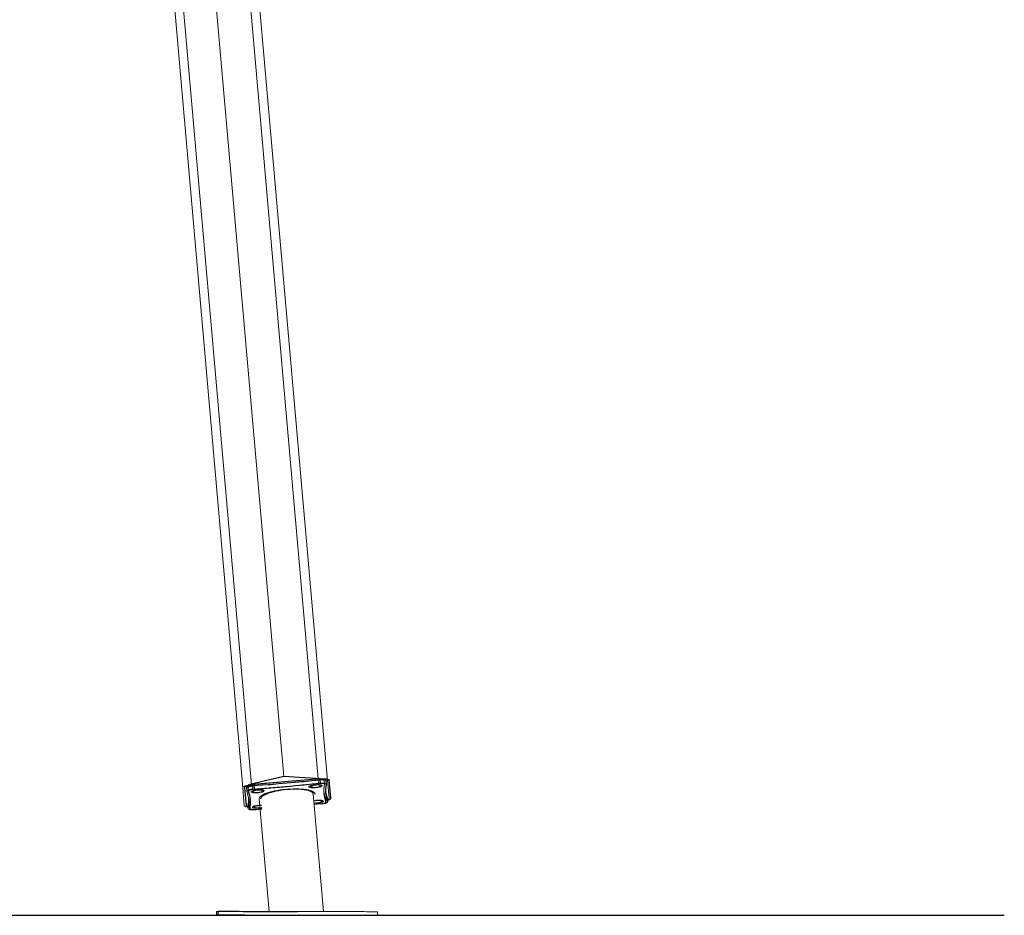
# Model space of a CAD drawing. Units: millimetres. Extents: x 0.8 to 12.2, y 0 to 15.6.
# Drawn here: x 10.6 to 11.7, y 10.8 to 11.8 of the extents above; entities that cross this region are included whole.
import ezdxf

# ---------------------------------------------------------------- set-up
doc = ezdxf.new("R2010")
doc.units = ezdxf.units.MM

# ---------------------------------------------------------------- blocks, each defined once
blk = doc.blocks.new('k-283b_a-a')
at = {"color": 7, "linetype": 'Continuous', "lineweight": 15}
for p, q in [((37.1844, 19.3416), (37.3767, 17.1437)), ((37.1405, 19.3074), (37.3309, 17.1309)), ((37.4255, 17.1391), (37.2588, 19.0448)), ((37.4153, 17.1409), (37.3406, 17.1344)), ((37.4152, 17.1399), (37.4155, 17.136)), ((37.4217, 17.1389), (37.4221, 17.135)), ((37.4273, 17.1192), (37.4255, 17.1391)), ((37.3309, 17.1309), (37.3326, 17.1109)), ((37.3354, 17.1274), (37.335, 17.1312)), ((37.3413, 17.1334), (37.3416, 17.1295)), ((37.3602, 16.9927), (37.3492, 17.1185)), ((37.4096, 17.1238), (37.4211, 16.9926)), ((37.4232, 17.119), (37.4236, 17.1151)), ((37.4232, 17.119), (37.4232, 17.1189)), ((37.4232, 17.1189), (37.4236, 17.115)), ((37.3365, 17.1112), (37.3366, 17.1113)), ((37.3369, 17.1074), (37.3365, 17.1112)), ((37.3366, 17.1113), (37.3369, 17.1075)), ((37.3502, 17.1071), (37.3434, 17.1063)), ((37.4173, 17.1129), (37.4106, 17.1124)), ((37.3015, 16.9888), (37.3015, 16.9928)), ((37.3015, 16.9888), (37.3015, 16.9928)), ((37.3015, 16.9888), (37.3015, 16.9928)), ((37.3035, 16.9887), (37.3035, 16.9927)), ((37.4815, 16.9924), (37.4815, 16.9884)), ((37.4815, 16.9924), (37.4815, 16.9884)), ((37.4815, 16.9924), (37.4815, 16.9884))]:
    blk.add_line(p, q, dxfattribs=at)
at = {"color": 8, "linetype": 'Continuous', "lineweight": 15}
for p, q in [((37.2249, 19.3178), (37.4153, 17.1409)), ((37.3406, 17.1344), (37.1501, 19.3113))]:
    blk.add_line(p, q, dxfattribs=at)
at = {"color": 0}
for p, q in [((37.3767, 17.1437), (37.3372, 17.1342)), ((37.4176, 17.1411), (37.3767, 17.1437))]:
    blk.add_line(p, q, dxfattribs=at)
for p, q in [((37.4173, 17.141), (37.3426, 17.1345)), ((37.4172, 17.14), (37.4175, 17.1361)), ((37.4237, 17.1389), (37.4241, 17.1351)), ((37.4293, 17.1193), (37.4275, 17.1392)), ((37.3329, 17.1309), (37.3346, 17.111)), ((37.3374, 17.1275), (37.337, 17.1313)), ((37.3433, 17.1335), (37.3436, 17.1296)), ((37.4252, 17.1191), (37.4256, 17.1152)), ((37.4252, 17.1191), (37.4252, 17.119)), ((37.4252, 17.119), (37.4256, 17.1151)), ((37.3385, 17.1113), (37.3386, 17.1114)), ((37.3389, 17.1075), (37.3385, 17.1113)), ((37.3386, 17.1114), (37.3389, 17.1076)), ((37.3522, 17.1072), (37.3454, 17.1064)), ((37.4193, 17.113), (37.4126, 17.1125)), ((37.3035, 16.9889), (37.3035, 16.9929))]:
    blk.add_line(p, q)
at = {"color": 7, "linetype": 'Continuous', "lineweight": 15, "flags": 128}
for points in [[(37.3413, 17.1334), (37.3505, 17.134), (37.3598, 17.1347), (37.369, 17.1355), (37.3783, 17.1363), (37.3875, 17.1371), (37.3967, 17.138), (37.406, 17.1389), (37.4152, 17.1399)], [(37.4152, 17.1399), (37.4164, 17.14), (37.4177, 17.14), (37.4189, 17.14), (37.4199, 17.1398), (37.4207, 17.1396), (37.4213, 17.1394), (37.4217, 17.1391), (37.4217, 17.1389)], [(37.4153, 17.1409), (37.4173, 17.141), (37.4191, 17.1411), (37.4209, 17.141), (37.4224, 17.1408), (37.4237, 17.1405), (37.4247, 17.1401), (37.4253, 17.1396), (37.4255, 17.1391)], [(37.3309, 17.1309), (37.331, 17.1314), (37.3315, 17.1319), (37.3324, 17.1325), (37.3336, 17.133), (37.3351, 17.1335), (37.3368, 17.1338), (37.3387, 17.1342), (37.3406, 17.1344)], [(37.335, 17.1312), (37.3351, 17.1314), (37.3354, 17.1318), (37.3359, 17.1322), (37.3367, 17.1325), (37.3377, 17.1328), (37.3388, 17.133), (37.34, 17.1332), (37.3413, 17.1334)], [(37.3354, 17.1273), (37.3354, 17.1276), (37.3357, 17.128), (37.3362, 17.1283), (37.337, 17.1287), (37.338, 17.129), (37.3391, 17.1292), (37.3403, 17.1294), (37.3416, 17.1295)], [(37.3464, 17.1253), (37.3449, 17.1252), (37.3435, 17.1253), (37.3422, 17.1254), (37.3412, 17.1256), (37.3405, 17.1259), (37.3401, 17.1262), (37.3401, 17.1266), (37.3404, 17.1271), (37.3411, 17.1275), (37.342, 17.1279), (37.3432, 17.1282), (37.3446, 17.1285), (37.3461, 17.1287), (37.3476, 17.1287), (37.349, 17.1287), (37.3503, 17.1286), (37.3513, 17.1284), (37.352, 17.1281), (37.3524, 17.1277), (37.3525, 17.1273), (37.3521, 17.1269), (37.3515, 17.1265), (37.3505, 17.1261), (37.3493, 17.1258), (37.3479, 17.1255), (37.3464, 17.1253)], [(37.3416, 17.1295), (37.3509, 17.1302), (37.3601, 17.1309), (37.3694, 17.1316), (37.3786, 17.1324), (37.3878, 17.1333), (37.3971, 17.1342), (37.4063, 17.1351), (37.4155, 17.136)], [(37.3492, 17.1185), (37.3492, 17.119), (37.3495, 17.1199), (37.3501, 17.1208), (37.3511, 17.1217), (37.3524, 17.1226), (37.354, 17.1235), (37.3559, 17.1244), (37.3581, 17.1252), (37.3606, 17.126), (37.3632, 17.1267), (37.3661, 17.1274), (37.3691, 17.128), (37.3722, 17.1285), (37.3754, 17.1289), (37.3787, 17.1292)], [(37.3787, 17.1292), (37.382, 17.1295), (37.3852, 17.1296), (37.3884, 17.1297), (37.3914, 17.1296), (37.3944, 17.1294), (37.3971, 17.1292), (37.3996, 17.1288), (37.4019, 17.1284), (37.404, 17.1279), (37.4057, 17.1273), (37.4072, 17.1266), (37.4083, 17.1259), (37.4091, 17.1251), (37.4095, 17.1242), (37.4096, 17.1238)], [(37.4109, 17.1343), (37.4124, 17.1344), (37.4138, 17.1344), (37.415, 17.1343), (37.4161, 17.134), (37.4168, 17.1338), (37.4172, 17.1334), (37.4172, 17.133), (37.4169, 17.1326), (37.4162, 17.1322), (37.4153, 17.1318), (37.414, 17.1314), (37.4126, 17.1312), (37.4112, 17.131), (37.4097, 17.1309), (37.4083, 17.1309), (37.407, 17.131), (37.406, 17.1313), (37.4052, 17.1316), (37.4049, 17.1319), (37.4048, 17.1323), (37.4051, 17.1327), (37.4058, 17.1331), (37.4068, 17.1335), (37.408, 17.1339), (37.4094, 17.1341), (37.4109, 17.1343)], [(37.4155, 17.136), (37.4168, 17.1361), (37.418, 17.1362), (37.4192, 17.1361), (37.4202, 17.136), (37.421, 17.1358), (37.4216, 17.1355), (37.422, 17.1352), (37.4221, 17.1349)], [(37.4102, 17.1167), (37.4109, 17.1168), (37.4124, 17.117), (37.4139, 17.1171), (37.4153, 17.1171), (37.4165, 17.117), (37.4176, 17.1167), (37.4183, 17.1164), (37.4187, 17.1161), (37.4187, 17.1157), (37.4184, 17.1153), (37.4177, 17.1149), (37.4168, 17.1145), (37.4156, 17.1141), (37.4142, 17.1139), (37.4127, 17.1137), (37.4127, 17.1137)], [(37.4273, 17.1192), (37.4271, 17.1186), (37.4266, 17.1181), (37.4257, 17.1175), (37.4245, 17.117), (37.4234, 17.1167)], [(37.3367, 17.1091), (37.3357, 17.1093), (37.3344, 17.1096), (37.3335, 17.1099), (37.3329, 17.1104), (37.3326, 17.1109)], [(37.3434, 17.1063), (37.3422, 17.1062), (37.3409, 17.1062), (37.3398, 17.1063), (37.3387, 17.1064), (37.3379, 17.1066), (37.3373, 17.1069), (37.337, 17.1072), (37.3369, 17.1075)], [(37.3501, 17.1083), (37.3494, 17.1082), (37.3479, 17.108), (37.3464, 17.1079), (37.345, 17.108), (37.3438, 17.1081), (37.3427, 17.1083), (37.342, 17.1086), (37.3416, 17.1089), (37.3416, 17.1093), (37.3419, 17.1098), (37.3426, 17.1102), (37.3435, 17.1106), (37.3448, 17.1109), (37.3461, 17.1112), (37.3476, 17.1113)], [(37.3476, 17.1113), (37.3491, 17.1114), (37.3498, 17.1114)], [(37.4127, 17.1137), (37.4112, 17.1136), (37.4105, 17.1136)], [(37.4236, 17.1151), (37.4235, 17.1148), (37.4232, 17.1144), (37.4227, 17.1141), (37.4219, 17.1137), (37.421, 17.1134), (37.4198, 17.1132), (37.4186, 17.113), (37.4173, 17.1129)], [(37.3015, 16.9928), (37.3016, 16.9928), (37.3021, 16.9928), (37.3029, 16.9928), (37.304, 16.9928), (37.3055, 16.9928), (37.3073, 16.9928), (37.3095, 16.9928), (37.312, 16.9928), (37.3148, 16.9928), (37.3179, 16.9928), (37.3212, 16.9928), (37.3249, 16.9928), (37.3288, 16.9928), (37.333, 16.9928), (37.3374, 16.9927), (37.3421, 16.9927), (37.3469, 16.9927), (37.3519, 16.9927), (37.357, 16.9927), (37.3623, 16.9927), (37.3677, 16.9927), (37.3732, 16.9927), (37.3788, 16.9927), (37.3844, 16.9927), (37.39, 16.9926)], [(37.3015, 16.9928), (37.3016, 16.9928), (37.3021, 16.9928), (37.3029, 16.9928), (37.304, 16.9928), (37.3055, 16.9928), (37.3073, 16.9928), (37.3095, 16.9928), (37.312, 16.9928), (37.3148, 16.9928), (37.3179, 16.9928), (37.3212, 16.9928), (37.3249, 16.9928), (37.3288, 16.9928), (37.333, 16.9928), (37.3374, 16.9927), (37.3421, 16.9927), (37.3469, 16.9927), (37.3519, 16.9927), (37.357, 16.9927), (37.3623, 16.9927), (37.3677, 16.9927), (37.3732, 16.9927), (37.3788, 16.9927), (37.3844, 16.9927), (37.39, 16.9926)], [(37.3015, 16.9928), (37.3016, 16.9928), (37.3021, 16.9928), (37.3029, 16.9928), (37.304, 16.9928), (37.3055, 16.9928), (37.3073, 16.9928), (37.3095, 16.9928), (37.312, 16.9928), (37.3148, 16.9928), (37.3179, 16.9928), (37.3212, 16.9928), (37.3249, 16.9928), (37.3288, 16.9928), (37.333, 16.9928), (37.3374, 16.9927), (37.3421, 16.9927), (37.3469, 16.9927), (37.3519, 16.9927), (37.357, 16.9927), (37.3623, 16.9927), (37.3677, 16.9927), (37.3732, 16.9927), (37.3788, 16.9927), (37.3844, 16.9927), (37.39, 16.9926)], [(37.39, 16.9886), (37.3957, 16.9886), (37.4013, 16.9886), (37.4069, 16.9886), (37.4125, 16.9886), (37.4179, 16.9886), (37.4233, 16.9886), (37.4285, 16.9886), (37.4336, 16.9885), (37.4385, 16.9885), (37.4432, 16.9885), (37.4477, 16.9885), (37.452, 16.9885), (37.4561, 16.9885), (37.4599, 16.9885), (37.4634, 16.9885), (37.4667, 16.9885), (37.4697, 16.9884), (37.4723, 16.9884), (37.4746, 16.9884), (37.4766, 16.9884), (37.4783, 16.9884), (37.4796, 16.9884), (37.4806, 16.9884), (37.4812, 16.9884), (37.4815, 16.9884), (37.4814, 16.9884), (37.481, 16.9884), (37.4802, 16.9884), (37.479, 16.9884), (37.4776, 16.9884), (37.4757, 16.9884), (37.4736, 16.9884), (37.4711, 16.9884), (37.4683, 16.9884), (37.4652, 16.9884), (37.4618, 16.9884), (37.4581, 16.9884), (37.4542, 16.9884), (37.45, 16.9884), (37.4456, 16.9884), (37.441, 16.9884), (37.4362, 16.9884), (37.4312, 16.9884), (37.426, 16.9884), (37.4207, 16.9885), (37.4153, 16.9885), (37.4098, 16.9885), (37.4043, 16.9885), (37.3986, 16.9885), (37.393, 16.9885), (37.3873, 16.9885), (37.3817, 16.9885), (37.3761, 16.9886), (37.3706, 16.9886), (37.3651, 16.9886), (37.3598, 16.9886), (37.3545, 16.9886), (37.3495, 16.9886), (37.3446, 16.9886), (37.3398, 16.9886), (37.3353, 16.9887), (37.331, 16.9887), (37.3269, 16.9887), (37.3231, 16.9887), (37.3196, 16.9887), (37.3163, 16.9887), (37.3134, 16.9887), (37.3107, 16.9887), (37.3084, 16.9887), (37.3064, 16.9887), (37.3047, 16.9888), (37.3034, 16.9888), (37.3024, 16.9888), (37.3018, 16.9888), (37.3015, 16.9888), (37.3016, 16.9888), (37.3021, 16.9888), (37.3029, 16.9888), (37.304, 16.9888), (37.3055, 16.9888), (37.3073, 16.9888), (37.3095, 16.9888), (37.312, 16.9888), (37.3147, 16.9888), (37.3178, 16.9888), (37.3212, 16.9888), (37.3249, 16.9888), (37.3288, 16.9888), (37.333, 16.9888), (37.3374, 16.9887), (37.3421, 16.9887), (37.3469, 16.9887), (37.3519, 16.9887), (37.357, 16.9887), (37.3623, 16.9887), (37.3677, 16.9887), (37.3732, 16.9887), (37.3788, 16.9887), (37.3844, 16.9887), (37.39, 16.9886)], [(37.39, 16.9886), (37.3957, 16.9886), (37.4013, 16.9886), (37.4069, 16.9886), (37.4125, 16.9886), (37.4179, 16.9886), (37.4233, 16.9886), (37.4285, 16.9886), (37.4336, 16.9885), (37.4385, 16.9885), (37.4432, 16.9885), (37.4477, 16.9885), (37.452, 16.9885), (37.4561, 16.9885), (37.4599, 16.9885), (37.4634, 16.9885), (37.4667, 16.9885), (37.4697, 16.9884), (37.4723, 16.9884), (37.4746, 16.9884), (37.4766, 16.9884), (37.4783, 16.9884), (37.4796, 16.9884), (37.4806, 16.9884), (37.4812, 16.9884), (37.4815, 16.9884), (37.4814, 16.9884), (37.481, 16.9884), (37.4802, 16.9884), (37.479, 16.9884), (37.4776, 16.9884), (37.4757, 16.9884), (37.4736, 16.9884), (37.4711, 16.9884), (37.4683, 16.9884), (37.4652, 16.9884), (37.4618, 16.9884), (37.4581, 16.9884), (37.4542, 16.9884), (37.45, 16.9884), (37.4456, 16.9884), (37.441, 16.9884), (37.4362, 16.9884), (37.4312, 16.9884), (37.426, 16.9884), (37.4207, 16.9885), (37.4153, 16.9885), (37.4098, 16.9885), (37.4043, 16.9885), (37.3986, 16.9885), (37.393, 16.9885), (37.3873, 16.9885), (37.3817, 16.9885), (37.3761, 16.9886), (37.3706, 16.9886), (37.3651, 16.9886), (37.3598, 16.9886), (37.3545, 16.9886), (37.3495, 16.9886), (37.3446, 16.9886), (37.3398, 16.9886), (37.3353, 16.9887), (37.331, 16.9887), (37.3269, 16.9887), (37.3231, 16.9887), (37.3196, 16.9887), (37.3163, 16.9887), (37.3134, 16.9887), (37.3107, 16.9887), (37.3084, 16.9887), (37.3064, 16.9887), (37.3047, 16.9888), (37.3034, 16.9888), (37.3024, 16.9888), (37.3018, 16.9888), (37.3015, 16.9888), (37.3016, 16.9888), (37.3021, 16.9888), (37.3029, 16.9888), (37.304, 16.9888), (37.3055, 16.9888), (37.3073, 16.9888), (37.3095, 16.9888), (37.312, 16.9888), (37.3147, 16.9888), (37.3178, 16.9888), (37.3212, 16.9888), (37.3249, 16.9888), (37.3288, 16.9888), (37.333, 16.9888), (37.3374, 16.9887), (37.3421, 16.9887), (37.3469, 16.9887), (37.3519, 16.9887), (37.357, 16.9887), (37.3623, 16.9887), (37.3677, 16.9887), (37.3732, 16.9887), (37.3788, 16.9887), (37.3844, 16.9887), (37.39, 16.9886)], [(37.39, 16.9926), (37.3957, 16.9926), (37.4013, 16.9926), (37.4069, 16.9926), (37.4125, 16.9926), (37.4179, 16.9926), (37.4233, 16.9926), (37.4285, 16.9926), (37.4336, 16.9925), (37.4385, 16.9925), (37.4432, 16.9925), (37.4477, 16.9925), (37.452, 16.9925), (37.4561, 16.9925), (37.4599, 16.9925), (37.4635, 16.9925), (37.4667, 16.9925), (37.4697, 16.9924), (37.4723, 16.9924), (37.4746, 16.9924), (37.4766, 16.9924), (37.4783, 16.9924), (37.4796, 16.9924), (37.4806, 16.9924), (37.4812, 16.9924), (37.4815, 16.9924), (37.4815, 16.9924)], [(37.39, 16.9926), (37.3957, 16.9926), (37.4013, 16.9926), (37.4069, 16.9926), (37.4125, 16.9926), (37.4179, 16.9926), (37.4233, 16.9926), (37.4285, 16.9926), (37.4336, 16.9925), (37.4385, 16.9925), (37.4432, 16.9925), (37.4477, 16.9925), (37.452, 16.9925), (37.4561, 16.9925), (37.4599, 16.9925), (37.4635, 16.9925), (37.4667, 16.9925), (37.4697, 16.9924), (37.4723, 16.9924), (37.4746, 16.9924), (37.4766, 16.9924), (37.4783, 16.9924), (37.4796, 16.9924), (37.4806, 16.9924), (37.4812, 16.9924), (37.4815, 16.9924), (37.4815, 16.9924)], [(37.39, 16.9926), (37.3957, 16.9926), (37.4013, 16.9926), (37.4069, 16.9926), (37.4125, 16.9926), (37.4179, 16.9926), (37.4233, 16.9926), (37.4285, 16.9926), (37.4336, 16.9925), (37.4385, 16.9925), (37.4432, 16.9925), (37.4477, 16.9925), (37.452, 16.9925), (37.4561, 16.9925), (37.4599, 16.9925), (37.4635, 16.9925), (37.4667, 16.9925), (37.4697, 16.9924), (37.4723, 16.9924), (37.4746, 16.9924), (37.4766, 16.9924), (37.4783, 16.9924), (37.4796, 16.9924), (37.4806, 16.9924), (37.4812, 16.9924), (37.4815, 16.9924), (37.4815, 16.9924)]]:
    blk.add_lwpolyline(points, dxfattribs=at)
at = {"flags": 128}
for points in [[(37.3433, 17.1335), (37.3525, 17.1341), (37.3618, 17.1348), (37.371, 17.1356), (37.3803, 17.1364), (37.3895, 17.1372), (37.3987, 17.1381), (37.408, 17.139), (37.4172, 17.14)], [(37.4172, 17.14), (37.4185, 17.1401), (37.4197, 17.1401), (37.4209, 17.1401), (37.4219, 17.1399), (37.4227, 17.1397), (37.4233, 17.1395), (37.4237, 17.1392), (37.4237, 17.1389)], [(37.4173, 17.141), (37.4193, 17.1411), (37.4211, 17.1411), (37.4229, 17.141), (37.4244, 17.1408), (37.4257, 17.1406), (37.4267, 17.1402), (37.4273, 17.1397), (37.4275, 17.1392)], [(37.3329, 17.1309), (37.333, 17.1315), (37.3335, 17.132), (37.3344, 17.1326), (37.3356, 17.1331), (37.3371, 17.1335), (37.3388, 17.1339), (37.3407, 17.1343), (37.3426, 17.1345)], [(37.337, 17.1313), (37.3371, 17.1315), (37.3374, 17.1319), (37.3379, 17.1322), (37.3387, 17.1326), (37.3397, 17.1329), (37.3408, 17.1331), (37.342, 17.1333), (37.3433, 17.1335)], [(37.3374, 17.1274), (37.3374, 17.1277), (37.3377, 17.1281), (37.3382, 17.1284), (37.339, 17.1287), (37.34, 17.129), (37.3411, 17.1293), (37.3423, 17.1295), (37.3436, 17.1296)], [(37.3484, 17.1254), (37.3469, 17.1253), (37.3455, 17.1254), (37.3442, 17.1255), (37.3432, 17.1257), (37.3425, 17.126), (37.3421, 17.1263), (37.3421, 17.1267), (37.3424, 17.1272), (37.3431, 17.1276), (37.344, 17.128), (37.3452, 17.1283), (37.3466, 17.1286), (37.3481, 17.1287), (37.3496, 17.1288), (37.351, 17.1288), (37.3523, 17.1287), (37.3533, 17.1285), (37.354, 17.1282), (37.3544, 17.1278), (37.3545, 17.1274), (37.3541, 17.127), (37.3535, 17.1266), (37.3525, 17.1262), (37.3513, 17.1259), (37.3499, 17.1256), (37.3484, 17.1254)], [(37.3436, 17.1296), (37.3529, 17.1303), (37.3621, 17.131), (37.3714, 17.1317), (37.3806, 17.1325), (37.3898, 17.1334), (37.3991, 17.1342), (37.4083, 17.1352), (37.4175, 17.1361)], [(37.3512, 17.1186), (37.3512, 17.1191), (37.3515, 17.12), (37.3521, 17.1209), (37.3531, 17.1218), (37.3544, 17.1227), (37.356, 17.1236), (37.3579, 17.1245), (37.3601, 17.1253), (37.3626, 17.1261), (37.3652, 17.1268), (37.3681, 17.1275), (37.3711, 17.1281), (37.3742, 17.1286), (37.3774, 17.129), (37.3807, 17.1293)], [(37.3807, 17.1293), (37.384, 17.1296), (37.3872, 17.1297), (37.3904, 17.1297), (37.3934, 17.1297), (37.3964, 17.1295), (37.3991, 17.1293), (37.4016, 17.1289), (37.4039, 17.1285), (37.406, 17.128), (37.4077, 17.1274), (37.4092, 17.1267), (37.4103, 17.126), (37.4111, 17.1252), (37.4115, 17.1243), (37.4116, 17.1239)], [(37.4129, 17.1344), (37.4144, 17.1345), (37.4158, 17.1345), (37.417, 17.1344), (37.4181, 17.1341), (37.4188, 17.1338), (37.4192, 17.1335), (37.4192, 17.1331), (37.4189, 17.1327), (37.4182, 17.1322), (37.4173, 17.1319), (37.416, 17.1315), (37.4147, 17.1313), (37.4132, 17.1311), (37.4117, 17.131), (37.4103, 17.131), (37.409, 17.1311), (37.408, 17.1313), (37.4072, 17.1316), (37.4069, 17.132), (37.4068, 17.1324), (37.4071, 17.1328), (37.4078, 17.1332), (37.4088, 17.1336), (37.41, 17.134), (37.4114, 17.1342), (37.4129, 17.1344)], [(37.4175, 17.1361), (37.4188, 17.1362), (37.42, 17.1363), (37.4212, 17.1362), (37.4222, 17.1361), (37.423, 17.1359), (37.4236, 17.1356), (37.424, 17.1353), (37.4241, 17.135)], [(37.4122, 17.1168), (37.4129, 17.1169), (37.4144, 17.1171), (37.4159, 17.1172), (37.4173, 17.1172), (37.4186, 17.117), (37.4196, 17.1168), (37.4203, 17.1165), (37.4207, 17.1162), (37.4207, 17.1158), (37.4204, 17.1154), (37.4197, 17.1149), (37.4188, 17.1146), (37.4176, 17.1142), (37.4162, 17.114), (37.4147, 17.1138), (37.4147, 17.1138)], [(37.4293, 17.1193), (37.4291, 17.1187), (37.4286, 17.1182), (37.4277, 17.1176), (37.4265, 17.1171), (37.4254, 17.1168)], [(37.3387, 17.1092), (37.3377, 17.1093), (37.3364, 17.1096), (37.3355, 17.11), (37.3349, 17.1105), (37.3346, 17.111)], [(37.3454, 17.1064), (37.3442, 17.1063), (37.3429, 17.1063), (37.3418, 17.1064), (37.3407, 17.1065), (37.3399, 17.1067), (37.3393, 17.1069), (37.339, 17.1072), (37.3389, 17.1076)], [(37.3521, 17.1084), (37.3514, 17.1083), (37.3499, 17.1081), (37.3484, 17.108), (37.347, 17.108), (37.3458, 17.1082), (37.3447, 17.1084), (37.344, 17.1087), (37.3436, 17.109), (37.3436, 17.1094), (37.3439, 17.1099), (37.3446, 17.1103), (37.3455, 17.1107), (37.3468, 17.111), (37.3481, 17.1113), (37.3496, 17.1114)], [(37.3496, 17.1114), (37.3511, 17.1115), (37.3518, 17.1115)], [(37.4147, 17.1138), (37.4132, 17.1137), (37.4125, 17.1137)], [(37.4256, 17.1152), (37.4255, 17.1149), (37.4252, 17.1145), (37.4247, 17.1142), (37.4239, 17.1138), (37.423, 17.1135), (37.4218, 17.1133), (37.4206, 17.1131), (37.4193, 17.113)], [(37.3035, 16.9929), (37.3036, 16.9929), (37.3041, 16.9929), (37.3049, 16.9929), (37.306, 16.9929), (37.3075, 16.9929), (37.3093, 16.9929), (37.3115, 16.9929), (37.314, 16.9929), (37.3168, 16.9929), (37.3199, 16.9929), (37.3232, 16.9929), (37.3269, 16.9929), (37.3308, 16.9928), (37.335, 16.9928), (37.3394, 16.9928), (37.3441, 16.9928), (37.3489, 16.9928), (37.3539, 16.9928), (37.359, 16.9928), (37.3643, 16.9928), (37.3697, 16.9928), (37.3752, 16.9928), (37.3808, 16.9928), (37.3864, 16.9927), (37.392, 16.9927)]]:
    blk.add_lwpolyline(points, dxfattribs=at)
at = {"color": 7, "linetype": 'Continuous', "lineweight": 15}
for centre, radius, start, end in [((37.2997, 17.1146), 0.0378, 349.14, 19.5074), ((37.4592, 17.1278), 0.0378, 169.1384, 199.509), ((37.2987, 17.1185), 0.0386, 349.2456, 1.9514), ((37.4594, 17.1317), 0.0383, 188.0235, 199.458)]:
    blk.add_arc(centre, radius, start, end, dxfattribs=at)
for centre, radius, start, end in [((37.3017, 17.1147), 0.0378, 349.14, 19.5074), ((37.4612, 17.1279), 0.0378, 169.1384, 199.509), ((37.4614, 17.1318), 0.0383, 188.0235, 199.458), ((37.3007, 17.1186), 0.0386, 349.2456, 1.9514)]:
    blk.add_arc(centre, radius, start, end)

msp = doc.modelspace()

# ---------------------------------------------------------------- linework, layer by layer
msp.add_line((4.2168, 10.7777), (11.7225, 10.7777))

# ---------------------------------------------------------------- block references
msp.add_blockref('k-283b_a-a', (-26.4597, -6.2107))

doc.saveas('drawing.dxf')
